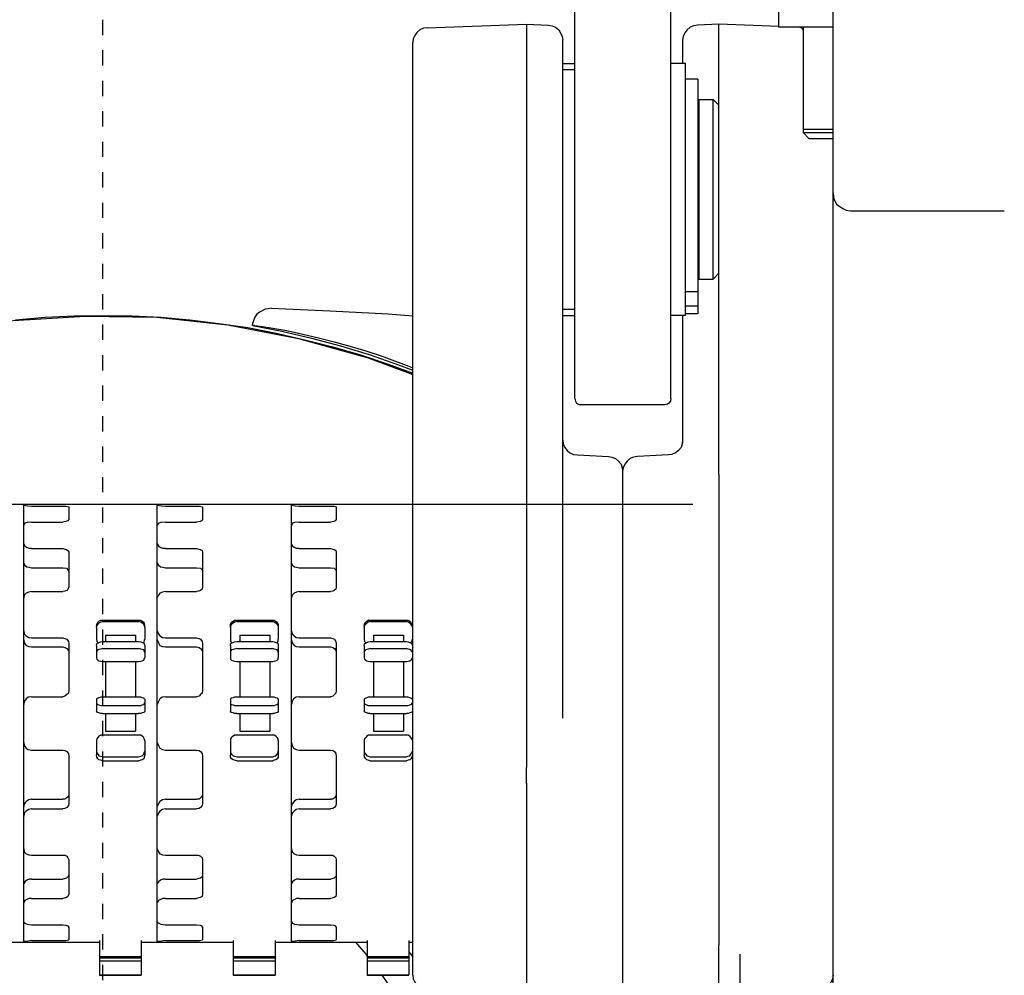
# Model space of a CAD drawing. Units: inches. Extents: x 3321 to 15824, y -4644 to 2860.
# Drawn here: x 8474 to 8480, y -3432 to -3426 of the extents above; entities that cross this region are included whole.
import ezdxf

# ---------------------------------------------------------------- set-up
doc = ezdxf.new("R2010")
doc.units = ezdxf.units.IN
doc.header["$MEASUREMENT"] = 0
doc.linetypes.add('CENTER', pattern=[2, 1.25, -0.25, 0.25, -0.25])
doc.layers.add('DIM', color=7, linetype='Continuous')
doc.layers.add('HOIST', color=6, linetype='Continuous')

# ---------------------------------------------------------------- blocks, each defined once
blk = doc.blocks.new('new hoist')
at = {"layer": 'HOIST', "color": 1, "linetype": 'CENTER', "ltscale": 0.125}
blk.add_line((0, 0.1), (0, 1043.85), dxfattribs=at)
at = {"layer": 'HOIST'}
for points in [[(121.66, 595.1), (121.66, 807.7)], [(78.64, 706.78), (78.64, 776.63)], [(94.64, 706.78), (94.64, 776.63)], [(112.59, 768.68), (112.59, 771.63)], [(54.01, 768.58), (53.41, 768.5), (52.81, 768.25), (52.31, 767.83), (51.96, 767.3), (51.71, 766.73), (51.64, 766.13)], [(54.01, 768.58), (70.59, 769.18)], [(70.59, 769.18), (70.59, 645.3)], [(70.59, 769.18), (74.24, 769)], [(74.24, 769), (74.84, 768.93), (75.41, 768.68), (75.94, 768.25), (76.26, 767.73), (76.51, 767.15), (76.61, 766.55)], [(99.04, 769), (98.46, 768.93), (97.86, 768.68), (97.36, 768.25), (96.94, 767.73), (96.66, 767.15), (96.59, 766.55)], [(102.61, 769.18), (99.04, 769)], [(102.61, 695.78), (102.61, 769.18)], [(112.59, 768.83), (102.61, 769.18)], [(121.66, 768.68), (112.59, 768.68)], [(116.14, 768.68), (116.41, 768.58), (116.56, 768.4), (116.66, 768.15)], [(116.66, 768.68), (116.66, 751.15)], [(76.61, 653.53), (76.61, 766.55)], [(96.59, 766.55), (96.59, 762.65)], [(51.64, 610.68), (51.64, 766.13)], [(76.61, 762.65), (78.64, 762.65)], [(76.61, 761.63), (78.64, 761.63)], [(97.09, 762.65), (94.64, 762.65)], [(97.09, 720.65), (97.09, 762.65)], [(99.14, 760.03), (97.09, 760.03)], [(99.14, 760.03), (99.14, 720.93)], [(99.29, 756.65), (101.66, 756.65)], [(99.29, 756.65), (99.29, 726.68)], [(101.66, 756.65), (102.61, 755.7)], [(101.66, 726.68), (101.66, 756.65)], [(99.29, 755.7), (99.14, 755.7)], [(121.66, 751.65), (116.66, 751.65)], [(116.66, 751.15), (117.59, 750.13)], [(116.66, 751.15), (121.66, 751.15)], [(117.59, 750.13), (121.66, 750.13)], [(121.66, 741.08), (121.74, 740.38), (121.91, 739.8), (122.24, 739.2), (122.76, 738.78), (123.26, 738.45), (123.86, 738.18), (124.54, 738.1)], [(124.54, 738.1), (150.19, 738.1)], [(99.29, 727.6), (99.14, 727.6)], [(101.66, 726.68), (102.61, 727.68)], [(99.29, 726.68), (101.66, 726.68)], [(97.09, 724.65), (99.14, 724.65)], [(99.14, 722.18), (97.09, 722.18)], [(-89.15, 689.18), (-81.63, 695), (-71.45, 701.45), (-60.88, 706.95), (-49.88, 711.6), (-38.43, 715.33), (-26.75, 718.03), (-14.98, 719.8), (-2.95, 720.5), (8.98, 720.33), (20.83, 719.05), (32.6, 716.78), (44.2, 713.55), (51.64, 710.79)], [(-14.55, 719.9), (-9.65, 720.33)], [(-9.65, 720.33), (-4.83, 720.58)], [(-4.83, 720.58), (0, 720.65), (4.83, 720.58)], [(4.83, 720.58), (9.65, 720.33)], [(9.65, 720.33), (14.48, 719.9)], [(28.03, 721.85), (27.53, 721.75), (27, 721.68), (26.5, 721.43), (26.08, 721.18), (25.65, 720.83), (25.33, 720.33), (25.15, 719.9), (24.98, 719.4)], [(28.03, 721.85), (37.78, 721.43), (47.5, 720.93), (51.64, 720.59)], [(76.61, 721.68), (78.64, 721.68)], [(76.61, 720.65), (78.64, 720.65)], [(97.09, 720.65), (94.64, 720.65)], [(96.59, 720.65), (96.59, 699.33)], [(99.14, 720.93), (97.09, 720.93)], [(14.48, 719.9), (19.3, 719.3)], [(19.3, 719.3), (24.13, 718.63)], [(24.13, 718.63), (28.88, 717.7)], [(24.9, 718.98), (24.98, 719.4)], [(24.9, 718.98), (29.8, 718.03), (34.73, 716.85), (39.55, 715.58), (44.38, 714.15), (49.1, 712.45), (51.64, 711.49)], [(25.23, 718.98), (24.9, 718.98)], [(25.23, 718.98), (26.6, 718.8), (27.95, 718.55), (30.65, 718.13), (33.28, 717.53), (35.9, 716.93), (38.53, 716.25), (41.15, 715.5), (43.78, 714.73), (46.33, 713.88)], [(28.88, 717.7), (33.63, 716.6)], [(33.63, 716.6), (38.28, 715.4)], [(38.28, 715.4), (42.93, 714.05)], [(42.93, 714.05), (47.5, 712.53)], [(46.33, 713.88), (50.98, 712.2), (51.64, 711.93)], [(47.5, 712.53), (51.64, 710.99)], [(78.64, 706.78), (78.71, 706.35), (78.89, 706), (79.24, 705.85), (79.56, 705.75)], [(93.64, 705.75), (79.56, 705.75)], [(94.64, 706.78), (94.56, 706.35), (94.31, 706), (94.04, 705.85), (93.64, 705.75)], [(76.61, 699.83), (76.69, 699.25), (76.94, 698.65), (77.36, 698.13), (77.79, 697.73), (78.39, 697.45), (79.06, 697.38)], [(96.59, 699.83), (96.51, 699.25), (96.34, 698.65), (95.91, 698.13), (95.41, 697.73), (94.81, 697.45), (94.21, 697.38)], [(79.06, 697.38), (84.24, 697.13)], [(94.21, 697.38), (89.06, 697.13)], [(84.24, 697.13), (84.81, 697.03), (85.41, 696.78), (85.91, 696.35), (86.34, 695.85), (86.51, 695.25), (86.59, 694.68)], [(89.06, 697.13), (88.39, 697.03), (87.86, 696.78), (87.36, 696.35), (86.94, 695.85), (86.69, 695.25), (86.59, 694.68)], [(102.61, 694.15), (102.61, 695.78)], [(86.59, 694.68), (86.59, 597.9)], [(102.61, 694.15), (102.61, 621.25)], [(-146.98, 689.18), (98.3, 689.18)], [(70.59, 642.68), (70.59, 645.3)], [(70.59, 642.68), (70.59, 592.4)], [(102.61, 621.25), (102.61, 615.68)], [(102.61, 596.13), (102.61, 615.68)], [(106.16, 563.68), (106.16, 614.15)], [(46.48, 610.68), (47.5, 609.15)], [(51.64, 610.68), (51.71, 610.08), (51.96, 609.5), (52.31, 608.98), (52.81, 608.55), (53.41, 608.3), (54.01, 608.23)], [(121.66, 610.68), (121.56, 610.08), (121.31, 609.5), (120.89, 608.98), (120.46, 608.55), (119.86, 608.3), (119.19, 608.23)]]:
    blk.add_lwpolyline(points, dxfattribs=at)
at = {"layer": 'HOIST', "color": 1}
for points in [[(-13.2, 616.18), (-13.2, 689.18)], [(9.05, 616.18), (9.05, 689.18)], [(31.43, 616.18), (31.43, 689.18)], [(-13.2, 689), (-12.53, 688.9), (-11.93, 688.83)], [(-11.93, 688.83), (-6.68, 688.83)], [(-6.68, 688.83), (-6.18, 688.83), (-5.68, 688.75)], [(-5.68, 688.75), (-5.68, 686.63)], [(9.05, 689), (9.75, 688.9), (10.43, 688.83), (15.58, 688.83)], [(15.58, 688.83), (16.1, 688.83), (16.6, 688.75)], [(16.6, 688.75), (16.6, 686.63)], [(31.43, 689), (32, 688.9), (32.68, 688.83)], [(32.68, 688.83), (37.93, 688.83)], [(37.93, 688.83), (38.45, 688.83), (38.88, 688.75)], [(38.88, 688.75), (38.88, 686.63)], [(-11.93, 686.2), (-12.63, 686.13), (-13.03, 686.03), (-13.13, 685.85), (-13.2, 685.7)], [(-11.93, 686.2), (-6.68, 686.2)], [(-5.68, 686.63), (-5.85, 686.38), (-6.18, 686.28), (-6.68, 686.2)], [(10.43, 686.2), (9.65, 686.13), (9.33, 686.03), (9.15, 685.85), (9.05, 685.7)], [(10.43, 686.2), (15.58, 686.2)], [(16.6, 686.63), (16.43, 686.38), (16.18, 686.28), (15.58, 686.2)], [(32.68, 686.2), (31.93, 686.13), (31.58, 686.03), (31.5, 685.85), (31.43, 685.7)], [(32.68, 686.2), (37.93, 686.2)], [(38.88, 686.63), (38.7, 686.38), (38.45, 686.28), (37.93, 686.2)], [(-13.2, 682.55), (-13.03, 682.23), (-12.7, 681.98)], [(9.05, 682.55), (9.23, 682.23), (9.58, 681.98)], [(31.43, 682.55), (31.58, 682.23), (31.93, 681.98)], [(-11.93, 681.8), (-12.28, 681.8), (-12.7, 681.98)], [(-11.93, 681.8), (-6.68, 681.8)], [(-6.68, 681.8), (-6.1, 681.63), (-5.85, 681.45), (-5.68, 681.2)], [(-5.68, 681.2), (-5.68, 675.35)], [(10.43, 681.8), (10, 681.8), (9.58, 681.98)], [(10.43, 681.8), (15.58, 681.8)], [(15.58, 681.8), (16.18, 681.63), (16.5, 681.45), (16.6, 681.2)], [(16.6, 681.2), (16.6, 675.35)], [(32.68, 681.8), (32.25, 681.8), (31.93, 681.98)], [(32.68, 681.8), (37.93, 681.8)], [(37.93, 681.8), (38.53, 681.63), (38.78, 681.45), (38.88, 681.2)], [(38.88, 681.2), (38.88, 675.35)], [(-13.2, 679.35), (-13.03, 679), (-12.7, 678.75), (-12.28, 678.68), (-11.93, 678.58)], [(9.05, 679.35), (9.23, 679), (9.58, 678.75), (10, 678.68), (10.43, 678.58)], [(31.43, 679.35), (31.58, 679), (31.93, 678.75), (32.25, 678.68), (32.68, 678.58)], [(-11.93, 678.58), (-6.68, 678.58)], [(-6.68, 678.58), (-6.1, 678.5), (-5.85, 678.25), (-5.68, 677.98)], [(10.43, 678.58), (15.58, 678.58)], [(15.58, 678.58), (16.25, 678.5), (16.5, 678.25), (16.6, 677.98)], [(32.68, 678.58), (37.93, 678.58)], [(37.93, 678.58), (38.53, 678.5), (38.78, 678.25), (38.88, 677.98)], [(-11.93, 674.6), (-12.35, 674.53), (-12.78, 674.35), (-13.13, 674), (-13.2, 673.58)], [(-11.93, 674.6), (-6.68, 674.6)], [(-5.68, 675.35), (-5.85, 675.03), (-6, 674.78), (-6.35, 674.68), (-6.68, 674.6)], [(10.43, 674.6), (9.9, 674.53), (9.48, 674.35), (9.23, 674), (9.05, 673.58)], [(10.43, 674.6), (15.58, 674.6)], [(16.6, 675.35), (16.5, 675.03), (16.25, 674.78), (15.93, 674.68), (15.58, 674.6)], [(32.68, 674.6), (32.25, 674.53), (31.83, 674.35), (31.5, 674), (31.43, 673.58)], [(32.68, 674.6), (37.93, 674.6)], [(38.88, 675.35), (38.78, 675.03), (38.53, 674.78), (38.28, 674.68), (37.93, 674.6)], [(-1.1, 668.93), (-1.03, 669.18), (-0.85, 669.53), (-0.68, 669.7), (-0.33, 669.85), (-0.08, 669.85)], [(-0.08, 669.6), (-0.33, 669.53), (-0.68, 669.35), (-0.85, 669.18), (-1.03, 668.93)], [(-0.08, 669.85), (5.93, 669.85)], [(-0.08, 669.6), (5.93, 669.6)], [(5.93, 669.85), (6.28, 669.85), (6.53, 669.7), (6.78, 669.53), (6.85, 669.18), (6.95, 668.93)], [(6.85, 668.93), (6.78, 669.18), (6.53, 669.35), (6.28, 669.53), (5.93, 669.6)], [(21.25, 668.6), (21.25, 668.93), (21.25, 669.18), (21.43, 669.53), (21.68, 669.7), (21.93, 669.85), (22.28, 669.85)], [(22.28, 669.6), (21.93, 669.53), (21.68, 669.35), (21.43, 669.18), (21.25, 668.93)], [(22.28, 669.85), (28.28, 669.85)], [(22.28, 669.6), (28.28, 669.6)], [(28.28, 669.85), (28.53, 669.85), (28.8, 669.7), (29.05, 669.53), (29.2, 669.18), (29.2, 668.93)], [(29.2, 668.93), (29.05, 669.18), (28.8, 669.35), (28.53, 669.53), (28.28, 669.6)], [(43.53, 668.93), (43.6, 669.18), (43.78, 669.53), (43.95, 669.7), (44.2, 669.85), (44.53, 669.85)], [(44.53, 669.6), (44.2, 669.53), (43.95, 669.35), (43.78, 669.18), (43.6, 668.93)], [(44.53, 669.85), (50.55, 669.85)], [(44.53, 669.6), (50.55, 669.6)], [(50.55, 669.85), (50.88, 669.85), (51.15, 669.7), (51.3, 669.53), (51.48, 669.18), (51.58, 668.93)], [(51.48, 668.93), (51.3, 669.18), (51.15, 669.35), (50.88, 669.53), (50.55, 669.6)], [(-13.2, 668.08), (-13.13, 667.58), (-12.78, 667.23), (-12.35, 666.98), (-11.93, 666.9)], [(-1.1, 668.93), (-1.1, 666.65)], [(-1.1, 668.6), (-1.03, 668.93)], [(6.85, 668.93), (6.95, 668.6)], [(6.95, 668.6), (6.95, 666.65)], [(9.05, 668.08), (9.23, 667.58), (9.48, 667.23), (9.9, 666.98), (10.43, 666.9)], [(21.25, 668.93), (21.25, 666.65)], [(29.2, 668.93), (29.2, 668.6)], [(29.2, 668.6), (29.2, 666.65)], [(31.43, 668.08), (31.5, 667.58), (31.83, 667.23), (32.18, 666.98), (32.68, 666.9)], [(43.53, 668.93), (43.53, 666.65)], [(43.53, 668.6), (43.6, 668.93)], [(51.48, 668.93), (51.58, 668.6)], [(51.58, 668.6), (51.58, 666.65)], [(-13.2, 666.55), (-13.13, 666.05), (-12.78, 665.63), (-12.35, 665.45), (-11.93, 665.38)], [(-11.93, 666.9), (-6.68, 666.9)], [(-6.68, 666.9), (-6.35, 666.8), (-6, 666.65), (-5.75, 666.3), (-5.68, 665.98)], [(-1.1, 666.65), (-1.03, 666.3), (-0.85, 666.05)], [(-1.1, 665.63), (-1.03, 665.88), (-0.85, 666.05), (-0.68, 666.13), (-0.33, 666.23), (-0.08, 666.3)], [(-0.08, 666.3), (5.93, 666.3)], [(0.43, 667.33), (0.43, 666.3)], [(0.43, 667.33), (5.43, 667.33)], [(5.43, 667.33), (5.43, 666.3)], [(5.93, 666.3), (6.28, 666.23), (6.53, 666.13), (6.78, 666.05), (6.85, 665.88), (6.95, 665.63)], [(6.7, 666.05), (6.78, 666.05), (6.85, 666.3), (6.95, 666.65)], [(9.05, 666.55), (9.23, 666.05), (9.48, 665.63), (9.9, 665.45), (10.43, 665.38)], [(10.43, 666.9), (15.58, 666.9)], [(15.58, 666.9), (16, 666.8), (16.25, 666.65), (16.5, 666.3), (16.6, 665.98)], [(21.25, 666.65), (21.25, 666.3), (21.43, 666.05), (21.5, 666.05)], [(21.25, 665.63), (21.25, 665.88), (21.43, 666.05), (21.68, 666.13), (21.93, 666.23), (22.28, 666.3)], [(22.28, 666.3), (28.28, 666.3)], [(22.78, 667.33), (22.78, 666.3)], [(22.78, 667.33), (27.78, 667.33)], [(27.78, 667.33), (27.78, 666.3)], [(28.28, 666.3), (28.53, 666.23), (28.8, 666.13), (29.05, 666.05), (29.2, 665.88), (29.2, 665.63)], [(29.05, 666.05), (29.2, 666.3), (29.2, 666.65)], [(31.43, 666.55), (31.5, 666.05), (31.83, 665.63), (32.18, 665.45), (32.68, 665.38)], [(32.68, 666.9), (37.93, 666.9)], [(37.93, 666.9), (38.28, 666.8), (38.6, 666.65), (38.78, 666.3), (38.88, 665.98)], [(43.53, 666.65), (43.6, 666.3), (43.78, 666.05)], [(43.53, 665.63), (43.6, 665.88), (43.78, 666.05), (43.95, 666.13), (44.2, 666.23), (44.53, 666.3)], [(44.53, 666.3), (50.55, 666.3)], [(45.05, 667.33), (50.05, 667.33)], [(45.05, 667.33), (45.05, 666.3)], [(50.05, 667.33), (50.05, 666.3)], [(50.55, 666.3), (50.88, 666.23), (51.15, 666.13), (51.3, 666.05), (51.48, 665.88), (51.58, 665.63)], [(51.3, 666.05), (51.48, 666.3), (51.58, 666.65)], [(-11.93, 665.38), (-6.68, 665.38)], [(-6.68, 665.38), (-6.35, 665.28), (-6, 665.13), (-5.75, 664.78), (-5.68, 664.45)], [(-5.68, 665.98), (-5.68, 658.1)], [(-1.1, 665.63), (-1.1, 663.6)], [(-0.08, 665.13), (-0.33, 665.03), (-0.68, 664.95), (-0.85, 664.88), (-1.03, 664.7), (-1.1, 664.45)], [(-0.93, 666.05), (-0.75, 666.05)], [(-0.08, 665.13), (5.93, 665.13)], [(6.95, 664.45), (6.85, 664.7), (6.78, 664.88), (6.53, 664.95), (6.28, 665.03), (5.93, 665.13)], [(6.95, 665.63), (6.95, 663.6)], [(10.43, 665.38), (15.58, 665.38)], [(15.58, 665.38), (16, 665.28), (16.25, 665.13), (16.5, 664.78), (16.6, 664.45)], [(16.6, 665.98), (16.6, 658.1)], [(21.25, 665.63), (21.25, 663.6)], [(22.28, 665.13), (21.93, 665.03), (21.68, 664.95), (21.43, 664.88), (21.25, 664.7), (21.25, 664.45)], [(22.28, 665.13), (28.28, 665.13)], [(29.2, 664.45), (29.2, 664.7), (29.05, 664.88), (28.8, 664.95), (28.53, 665.03), (28.28, 665.13)], [(28.95, 666.05), (29.13, 666.05)], [(29.2, 665.63), (29.2, 663.6)], [(32.68, 665.38), (37.93, 665.38)], [(37.93, 665.38), (38.28, 665.28), (38.6, 665.13), (38.78, 664.78), (38.88, 664.45)], [(38.88, 665.98), (38.88, 658.1)], [(43.53, 665.63), (43.53, 663.6)], [(44.53, 665.13), (44.2, 665.03), (43.95, 664.95), (43.78, 664.88), (43.6, 664.7), (43.53, 664.45)], [(43.7, 666.05), (43.85, 666.05)], [(44.53, 665.13), (50.55, 665.13)], [(51.58, 664.45), (51.48, 664.7), (51.3, 664.88), (51.15, 664.95), (50.88, 665.03), (50.55, 665.13)], [(51.23, 666.05), (51.4, 666.05)], [(51.58, 665.63), (51.58, 663.6)], [(-1.1, 663.6), (-1.03, 663.35), (-0.85, 663.18), (-0.68, 663.08), (-0.33, 663), (-0.08, 662.93)], [(-0.08, 662.93), (5.93, 662.93)], [(0.43, 662.93), (0.43, 657)], [(5.43, 662.93), (5.43, 657)], [(5.93, 662.93), (6.28, 663), (6.53, 663.08), (6.78, 663.18), (6.85, 663.35), (6.95, 663.6)], [(21.25, 663.6), (21.25, 663.35), (21.43, 663.18), (21.68, 663.08), (21.93, 663), (22.28, 662.93)], [(22.28, 662.93), (28.28, 662.93)], [(22.78, 662.93), (22.78, 657)], [(27.78, 662.93), (27.78, 657)], [(28.28, 662.93), (28.53, 663), (28.8, 663.08), (29.05, 663.18), (29.2, 663.35), (29.2, 663.6)], [(43.53, 663.6), (43.6, 663.35), (43.78, 663.18), (43.95, 663.08), (44.2, 663), (44.53, 662.93)], [(44.53, 662.93), (50.55, 662.93)], [(45.05, 662.93), (45.05, 657)], [(50.05, 662.93), (50.05, 657)], [(50.55, 662.93), (50.88, 663), (51.15, 663.08), (51.3, 663.18), (51.48, 663.35), (51.58, 663.6)], [(-5.68, 658.1), (-5.75, 657.68), (-6, 657.43), (-6.35, 657.15), (-6.68, 657.08)], [(16.6, 658.1), (16.5, 657.68), (16.25, 657.43), (16, 657.15), (15.58, 657.08)], [(38.88, 658.1), (38.78, 657.68), (38.6, 657.43), (38.28, 657.15), (37.93, 657.08)], [(-11.93, 657.08), (-12.45, 657), (-12.78, 656.73), (-13.13, 656.3), (-13.2, 655.8)], [(-11.93, 657.08), (-6.68, 657.08)], [(-0.08, 657), (-0.33, 657), (-0.68, 656.9), (-0.85, 656.83), (-1.03, 656.73), (-1.1, 656.65)], [(-1.1, 656.65), (-1.1, 654.63)], [(5.93, 657), (-0.08, 657)], [(6.95, 656.65), (6.85, 656.73), (6.78, 656.83), (6.53, 656.9), (6.28, 657), (5.93, 657)], [(6.95, 656.65), (6.95, 654.63)], [(10.43, 657.08), (9.9, 657), (9.48, 656.73), (9.23, 656.3), (9.05, 655.8)], [(10.43, 657.08), (15.58, 657.08)], [(22.28, 657), (21.93, 657), (21.68, 656.9), (21.43, 656.83), (21.25, 656.73), (21.25, 656.65)], [(21.25, 656.65), (21.25, 654.63)], [(28.28, 657), (22.28, 657)], [(29.2, 656.65), (29.2, 656.73), (29.05, 656.83), (28.8, 656.9), (28.53, 657), (28.28, 657)], [(29.2, 656.65), (29.2, 654.63)], [(32.68, 657.08), (32.18, 657), (31.75, 656.73), (31.5, 656.3), (31.43, 655.8)], [(32.68, 657.08), (37.93, 657.08)], [(44.53, 657), (44.2, 657), (43.95, 656.9), (43.78, 656.83), (43.6, 656.73), (43.53, 656.65)], [(43.53, 656.65), (43.53, 654.63)], [(50.55, 657), (44.53, 657)], [(51.58, 656.65), (51.48, 656.73), (51.3, 656.83), (51.15, 656.9), (50.88, 657), (50.55, 657)], [(51.58, 656.65), (51.58, 654.63)], [(-1.1, 656.05), (-1.03, 655.9), (-0.85, 655.8), (-0.68, 655.73), (-0.33, 655.63), (-0.08, 655.63)], [(-0.08, 654.28), (-0.33, 654.28), (-0.68, 654.38), (-0.85, 654.45), (-1.03, 654.53), (-1.1, 654.63)], [(-0.08, 655.63), (5.93, 655.63)], [(5.93, 655.63), (6.28, 655.63), (6.53, 655.73), (6.78, 655.8), (6.85, 655.9), (6.95, 656.05)], [(6.95, 654.63), (6.85, 654.53), (6.78, 654.45), (6.53, 654.38), (6.28, 654.28), (5.93, 654.28)], [(21.25, 656.05), (21.25, 655.9), (21.43, 655.8), (21.68, 655.73), (21.93, 655.63), (22.28, 655.63)], [(22.28, 654.28), (21.93, 654.28), (21.68, 654.38), (21.43, 654.45), (21.25, 654.53), (21.25, 654.63)], [(22.28, 655.63), (28.28, 655.63)], [(28.28, 655.63), (28.53, 655.63), (28.8, 655.73), (29.05, 655.8), (29.2, 655.9), (29.2, 656.05)], [(29.2, 654.63), (29.2, 654.53), (29.05, 654.45), (28.8, 654.38), (28.53, 654.28), (28.28, 654.28)], [(43.53, 656.05), (43.6, 655.9), (43.78, 655.8), (43.95, 655.73), (44.2, 655.63), (44.53, 655.63)], [(44.53, 654.28), (44.2, 654.28), (43.95, 654.38), (43.78, 654.45), (43.6, 654.53), (43.53, 654.63)], [(44.53, 655.63), (50.55, 655.63)], [(50.55, 655.63), (50.88, 655.63), (51.15, 655.73), (51.3, 655.8), (51.48, 655.9), (51.58, 656.05)], [(51.58, 654.63), (51.48, 654.53), (51.3, 654.45), (51.15, 654.38), (50.88, 654.28), (50.55, 654.28)], [(-0.08, 654.28), (5.93, 654.28)], [(0.43, 654.28), (0.43, 651.33)], [(5.43, 654.28), (5.43, 651.33)], [(22.28, 654.28), (28.28, 654.28)], [(22.78, 654.28), (22.78, 651.33)], [(27.78, 654.28), (27.78, 651.33)], [(44.53, 654.28), (50.55, 654.28)], [(45.05, 654.28), (45.05, 651.33)], [(50.05, 654.28), (50.05, 651.33)], [(-0.08, 650.65), (-0.33, 650.65), (-0.68, 650.48), (-0.85, 650.3), (-1.03, 650.05), (-1.1, 649.8)], [(-1.1, 649.8), (-1.1, 647.33)], [(5.93, 650.65), (-0.08, 650.65)], [(0.43, 651.33), (5.43, 651.33)], [(6.95, 649.8), (6.85, 650.05), (6.78, 650.3), (6.53, 650.48), (6.28, 650.65), (5.93, 650.65)], [(6.95, 649.8), (6.95, 647.33)], [(22.28, 650.65), (21.93, 650.65), (21.68, 650.48), (21.43, 650.3), (21.25, 650.05), (21.25, 649.8)], [(21.25, 649.8), (21.25, 647.33)], [(28.28, 650.65), (22.28, 650.65)], [(22.78, 651.33), (27.78, 651.33)], [(29.2, 649.8), (29.2, 650.05), (29.05, 650.3), (28.8, 650.48), (28.53, 650.65), (28.28, 650.65)], [(29.2, 649.8), (29.2, 647.33)], [(44.53, 650.65), (44.2, 650.65), (43.95, 650.48), (43.78, 650.3), (43.6, 650.05), (43.53, 649.8)], [(43.53, 649.8), (43.53, 647.33)], [(50.55, 650.65), (44.53, 650.65)], [(45.05, 651.33), (50.05, 651.33)], [(51.58, 649.8), (51.48, 650.05), (51.3, 650.3), (51.15, 650.48), (50.88, 650.65), (50.55, 650.65)], [(51.58, 649.8), (51.58, 647.33)], [(-13.2, 649.45), (-13.13, 648.95), (-12.78, 648.53), (-12.45, 648.28), (-11.93, 648.18)], [(-11.93, 648.18), (-6.68, 648.18)], [(-6.68, 648.18), (-6.35, 648.1), (-6, 647.93), (-5.75, 647.6), (-5.68, 647.18)], [(9.05, 649.45), (9.23, 648.95), (9.48, 648.53), (9.9, 648.28), (10.43, 648.18)], [(10.43, 648.18), (15.58, 648.18)], [(15.58, 648.18), (16, 648.1), (16.25, 647.93), (16.5, 647.6), (16.6, 647.18)], [(31.43, 649.45), (31.5, 648.95), (31.75, 648.53), (32.18, 648.28), (32.68, 648.18)], [(32.68, 648.18), (37.93, 648.18)], [(37.93, 648.18), (38.28, 648.1), (38.6, 647.93), (38.78, 647.6), (38.88, 647.18)], [(-5.68, 647.18), (-5.68, 639.3)], [(-1.1, 648.03), (-1.03, 647.75), (-0.85, 647.5)], [(-0.08, 646.4), (-0.33, 646.5), (-0.68, 646.58), (-0.85, 646.75), (-1.03, 647), (-1.1, 647.33)], [(-0.85, 647.5), (-0.68, 647.25), (-0.33, 647.18), (-0.08, 647.08)], [(-0.08, 647.08), (5.93, 647.08)], [(5.93, 647.08), (6.28, 647.18), (6.53, 647.25), (6.78, 647.5), (6.85, 647.75), (6.95, 648.03)], [(6.95, 647.33), (6.85, 647), (6.78, 646.75), (6.53, 646.58), (6.28, 646.5), (5.93, 646.4)], [(16.6, 647.18), (16.6, 639.3)], [(21.25, 648.03), (21.25, 647.75), (21.43, 647.5)], [(22.28, 646.4), (21.93, 646.5), (21.68, 646.58), (21.43, 646.75), (21.25, 647), (21.25, 647.33)], [(21.43, 647.5), (21.68, 647.25), (21.93, 647.18), (22.28, 647.08)], [(22.28, 647.08), (28.28, 647.08)], [(28.28, 647.08), (28.53, 647.18), (28.8, 647.25), (29.05, 647.5), (29.2, 647.75), (29.2, 648.03)], [(29.2, 647.33), (29.2, 647), (29.05, 646.75), (28.8, 646.58), (28.53, 646.5), (28.28, 646.4)], [(38.88, 647.18), (38.88, 639.3)], [(43.53, 648.03), (43.6, 647.75), (43.78, 647.5)], [(44.53, 646.4), (44.2, 646.5), (43.95, 646.58), (43.78, 646.75), (43.6, 647), (43.53, 647.33)], [(43.78, 647.5), (43.95, 647.25), (44.2, 647.18), (44.53, 647.08)], [(44.53, 647.08), (50.55, 647.08)], [(50.55, 647.08), (50.88, 647.18), (51.15, 647.25), (51.3, 647.5), (51.48, 647.75), (51.58, 648.03)], [(51.58, 647.33), (51.48, 647), (51.3, 646.75), (51.15, 646.58), (50.88, 646.5), (50.55, 646.4)], [(-0.08, 646.4), (5.93, 646.4)], [(22.28, 646.4), (28.28, 646.4)], [(44.53, 646.4), (50.55, 646.4)], [(-11.93, 639.98), (-12.35, 639.88), (-12.78, 639.63), (-13.13, 639.2), (-13.2, 638.78)], [(-11.93, 639.98), (-6.68, 639.98)], [(-5.68, 640.9), (-5.75, 640.48), (-6, 640.23), (-6.35, 639.98), (-6.68, 639.98)], [(10.43, 639.98), (9.9, 639.88), (9.48, 639.63), (9.23, 639.2), (9.05, 638.78)], [(10.43, 639.98), (15.58, 639.98)], [(16.6, 640.9), (16.5, 640.48), (16.25, 640.23), (16, 639.98), (15.58, 639.98)], [(32.68, 639.98), (32.18, 639.88), (31.83, 639.63), (31.5, 639.2), (31.43, 638.78)], [(32.68, 639.98), (37.93, 639.98)], [(38.88, 640.9), (38.78, 640.48), (38.6, 640.23), (38.28, 639.98), (37.93, 639.98)], [(-11.93, 638.38), (-12.35, 638.28), (-12.78, 638.03), (-13.13, 637.68), (-13.2, 637.18)], [(-11.93, 638.38), (-6.68, 638.38)], [(-5.68, 639.3), (-5.75, 638.95), (-6, 638.63), (-6.35, 638.45), (-6.68, 638.38)], [(10.43, 638.38), (9.9, 638.28), (9.48, 638.03), (9.23, 637.68), (9.05, 637.18)], [(10.43, 638.38), (15.58, 638.38)], [(16.6, 639.3), (16.5, 638.95), (16.25, 638.63), (16, 638.45), (15.58, 638.38)], [(32.68, 638.38), (32.18, 638.28), (31.83, 638.03), (31.5, 637.68), (31.43, 637.18)], [(32.68, 638.38), (37.93, 638.38)], [(38.88, 639.3), (38.78, 638.95), (38.6, 638.63), (38.28, 638.45), (37.93, 638.38)], [(-13.2, 631.75), (-13.13, 631.25), (-12.78, 630.9), (-12.35, 630.75), (-11.93, 630.65)], [(9.05, 631.75), (9.23, 631.25), (9.48, 630.9), (9.9, 630.75), (10.43, 630.65)], [(31.43, 631.75), (31.5, 631.25), (31.83, 630.9), (32.25, 630.75), (32.68, 630.65)], [(-11.93, 630.65), (-6.68, 630.65)], [(-6.68, 630.65), (-6.35, 630.65), (-6, 630.5), (-5.85, 630.23), (-5.68, 629.9)], [(10.43, 630.65), (15.58, 630.65)], [(15.58, 630.65), (15.93, 630.65), (16.25, 630.5), (16.5, 630.23), (16.6, 629.9)], [(32.68, 630.65), (37.93, 630.65)], [(37.93, 630.65), (38.28, 630.65), (38.53, 630.5), (38.78, 630.23), (38.88, 629.9)], [(-5.68, 629.9), (-5.68, 624.15)], [(16.6, 629.9), (16.6, 624.15)], [(38.88, 629.9), (38.88, 624.15)], [(-5.68, 627.28), (-5.85, 627.03), (-6.1, 626.85), (-6.68, 626.68)], [(16.6, 627.28), (16.5, 627.03), (16.25, 626.85), (15.58, 626.68)], [(38.88, 627.28), (38.78, 627.03), (38.53, 626.85), (37.93, 626.68)], [(-11.93, 626.68), (-12.28, 626.68), (-12.7, 626.5), (-13.03, 626.25), (-13.2, 625.93)], [(-11.93, 626.68), (-6.68, 626.68)], [(10.43, 626.68), (10, 626.68), (9.58, 626.5), (9.23, 626.25), (9.05, 625.93)], [(10.43, 626.68), (15.58, 626.68)], [(32.68, 626.68), (32.25, 626.68), (31.93, 626.5), (31.58, 626.25), (31.43, 625.93)], [(32.68, 626.68), (37.93, 626.68)], [(-11.93, 623.45), (-12.28, 623.45), (-12.7, 623.3), (-13.03, 623.13), (-13.2, 622.7)], [(-11.93, 623.45), (-6.68, 623.45)], [(-5.68, 624.15), (-5.85, 623.8), (-6.1, 623.63), (-6.68, 623.45)], [(10.43, 623.45), (10, 623.45), (9.58, 623.3), (9.23, 623.13), (9.05, 622.7)], [(10.43, 623.45), (15.58, 623.45)], [(16.6, 624.15), (16.5, 623.8), (16.18, 623.63), (15.58, 623.45)], [(32.68, 623.45), (32.25, 623.45), (31.93, 623.3), (31.58, 623.13), (31.43, 622.7)], [(32.68, 623.45), (37.93, 623.45)], [(38.88, 624.15), (38.78, 623.8), (38.53, 623.63), (37.93, 623.45)], [(-13.2, 619.58), (-13.13, 619.4), (-13.03, 619.33), (-12.63, 619.15), (-11.93, 619.05)], [(-11.93, 619.05), (-6.68, 619.05)], [(-6.68, 619.05), (-6.18, 618.98), (-5.85, 618.9), (-5.68, 618.63)], [(-5.68, 618.63), (-5.68, 616.53)], [(9.05, 619.58), (9.15, 619.4), (9.33, 619.33), (9.65, 619.15), (10.43, 619.05)], [(10.43, 619.05), (15.58, 619.05)], [(15.58, 619.05), (16.18, 618.98), (16.43, 618.9), (16.6, 618.63)], [(16.6, 618.63), (16.6, 616.53)], [(31.43, 619.58), (31.5, 619.4), (31.58, 619.33), (31.93, 619.15), (32.68, 619.05)], [(32.68, 619.05), (37.93, 619.05)], [(37.93, 619.05), (38.45, 618.98), (38.7, 618.9), (38.88, 618.63)], [(38.88, 618.63), (38.88, 616.53)], [(-15.93, 616.18), (-0.6, 616.18)], [(-11.93, 616.43), (-12.53, 616.35), (-13.2, 616.28)], [(-11.93, 616.43), (-6.68, 616.43)], [(-6.68, 616.43), (-6.18, 616.43), (-5.68, 616.53)], [(-0.6, 616.43), (-0.6, 610.68)], [(6.35, 616.43), (6.35, 610.68)], [(6.35, 616.18), (21.68, 616.18)], [(10.43, 616.43), (9.75, 616.35), (9.05, 616.28)], [(10.43, 616.43), (15.58, 616.43)], [(15.58, 616.43), (16.1, 616.43), (16.6, 616.53)], [(21.68, 616.43), (21.68, 610.68)], [(28.7, 616.43), (28.7, 610.68)], [(28.7, 616.18), (44.03, 616.18)], [(32.68, 616.43), (32, 616.35), (31.43, 616.28)], [(32.68, 616.43), (37.93, 616.43)], [(37.93, 616.43), (38.45, 616.43), (38.88, 616.53)], [(42.08, 616.18), (43.78, 614.15)], [(44.03, 616.43), (44.03, 610.68)], [(50.98, 616.43), (50.98, 610.68)], [(50.98, 616.18), (51.64, 616.18)], [(6.35, 613.73), (-0.6, 613.73)], [(28.7, 613.73), (21.68, 613.73)], [(43.78, 614.15), (44.03, 613.8)], [(50.98, 613.73), (44.03, 613.73)], [(50.98, 614.58), (51.64, 613.7)], [(-0.6, 613.55), (6.35, 613.55)], [(-0.6, 613.05), (6.35, 613.05)], [(21.68, 613.55), (28.7, 613.55)], [(21.68, 613.05), (28.7, 613.05)], [(44.03, 613.55), (50.98, 613.55)], [(44.03, 613.05), (50.98, 613.05)], [(6.35, 610.68), (-0.6, 610.68), (6.35, 610.68)], [(21.68, 610.68), (28.7, 610.68)], [(28.7, 610.68), (21.68, 610.68)], [(44.03, 610.68), (50.98, 610.68)], [(50.98, 610.68), (44.03, 610.68)]]:
    blk.add_lwpolyline(points, dxfattribs=at)
blk = doc.blocks.new('A$C236F694A')
at = {"xscale": -1}
blk.add_blockref('new hoist', (645.81, 0), dxfattribs=at)

msp = doc.modelspace()

# ---------------------------------------------------------------- block references
at = {"layer": 'DIM', "color": 2, "xscale": -0.03936, "yscale": 0.03936, "zscale": 0.03936}
msp.add_blockref('A$C236F694A', (8499.5364, -3455.8587), dxfattribs=at)

doc.saveas('drawing.dxf')
